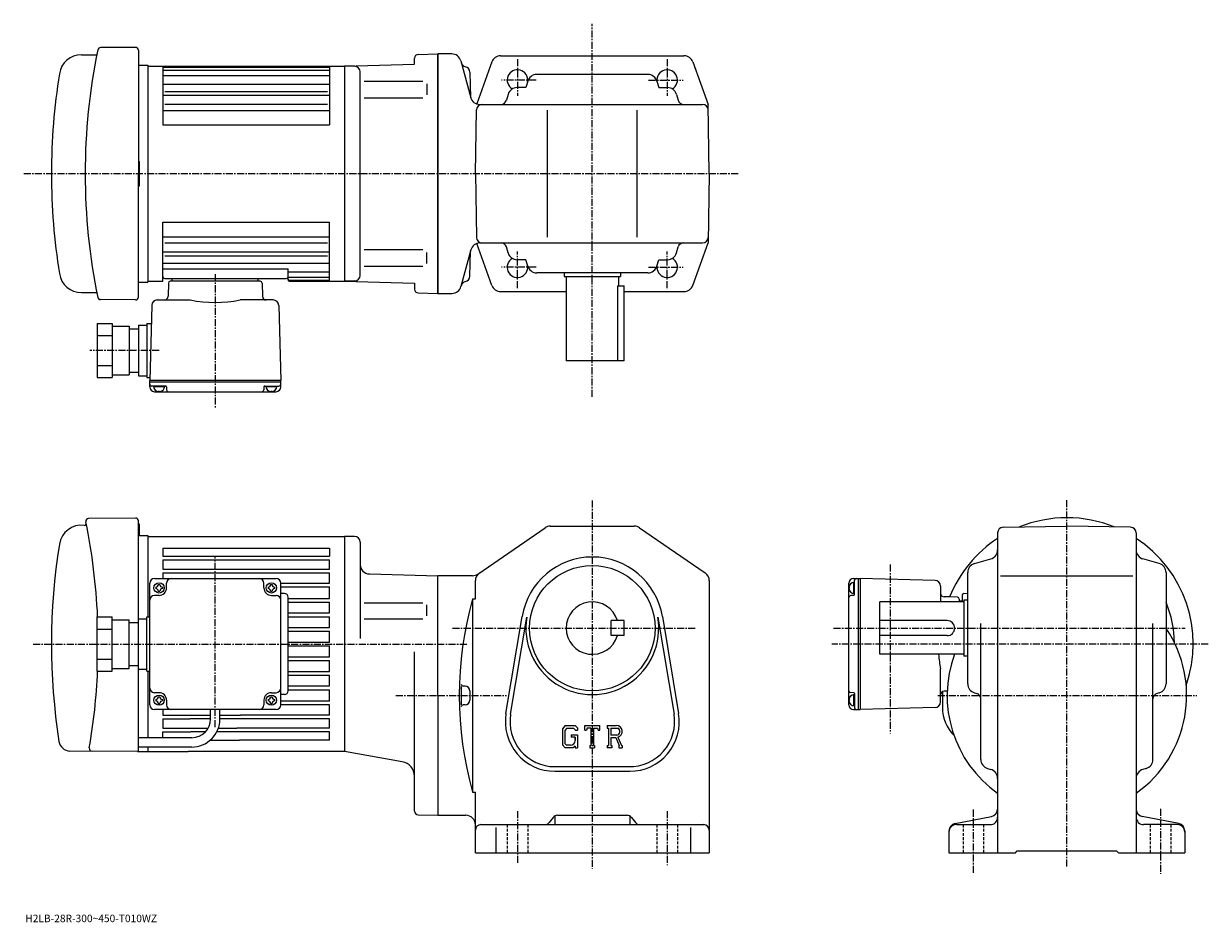
# Model space of a CAD drawing. Extents: x -12 to 621, y -36 to 444.
import ezdxf

# ---------------------------------------------------------------- set-up
doc = ezdxf.new("R2010")
doc.units = 0
doc.header["$LTSCALE"] = 3
doc.linetypes.add('CENTER', pattern=[2, 1.25, -0.25, 0.25, -0.25])
doc.linetypes.add('DASHED', pattern=[0.75, 0.5, -0.25])
doc.layers.get('0').update_dxf_attribs({"linetype": 'CONTINUOUS'})
doc.styles.get("Standard").update_dxf_attribs({"font": 'txt', "bigfont": 'BIGFONT'})

msp = doc.modelspace()

# ---------------------------------------------------------------- linework, layer by layer
at = {"linetype": 'CENTER'}
for p, q in [((291.969208, 244.744614), (291.969208, 444.11499)), ((251.969193, 425.095428), (251.969193, 405.654022)), ((331.969208, 425.095428), (331.969208, 405.654022)), ((261.880096, 413.982147), (243.361526, 413.982147)), ((322.058319, 413.982147), (340.576874, 413.982147)), ((-11.866016, 363.982147), (369.873077, 363.982147)), ((251.969193, 302.868866), (251.969193, 322.310272)), ((331.969208, 302.868866), (331.969208, 322.310272)), ((90.469254, 310.308258), (90.469254, 238.43187)), ((261.880096, 313.982147), (243.361526, 313.982147)), ((322.058319, 313.982147), (340.576874, 313.982147)), ((60.469257, 269.482147), (23.549807, 269.482147)), ((291.969208, 189.309998), (291.969208, -7.372991)), ((545.544189, -6.262737), (545.544189, 189.75)), ((90.469299, 68.25222), (90.469299, 159.104614)), ((451.044189, 155.084015), (451.044189, 64.746246)), ((217.219299, 121.127007), (347.022491, 121.127007)), ((420.882507, 121.127007), (608.693726, 121.127007)), ((-6.869687, 112.627106), (225.469299, 112.627106)), ((621.113098, 112.627007), (420, 112.627007)), ((186.969299, 85.127106), (209.469193, 85.127106)), ((209.469193, 85.127007), (246.069214, 85.127007)), ((476.506195, 85.127007), (615.013428, 85.127007)), ((251.969193, 23.377008), (251.969193, -4.372991)), ((331.969208, 23.377008), (331.969208, -5.622991)), ((495.544189, 24.127008), (495.544189, -10.226391)), ((595.544189, 24.627008), (595.544189, -10.226391))]:
    msp.add_line(p, q, dxfattribs=at)
at = {"linetype": 'CONTINUOUS'}
for p, q in [((47.956268, 431.468964), (29.223772, 431.305481)), ((19.037357, 427.478302), (27.232557, 427.478302)), ((49.469357, 429.969025), (49.469357, 363.982147)), ((196.969437, 425.399506), (196.969437, 425.70697)), ((196.969437, 422.464142), (196.969437, 425.70697)), ((198.917145, 427.705872), (209.469193, 427.982147)), ((216.897995, 427.982147), (209.469193, 427.982147)), ((209.469193, 299.982147), (209.469193, 427.982147)), ((209.469193, 427.982147), (209.469193, 299.982147)), ((209.469193, 427.982117), (209.469193, 299.982208)), ((221.654358, 424.276245), (226.976196, 404.414673)), ((242.98407, 426.982147), (291.969208, 426.982147)), ((291.969208, 426.982147), (340.954315, 426.982147)), ((49.469357, 421.982147), (54.469357, 421.982147)), ((54.469357, 421.982147), (54.469357, 305.982147)), ((54.469357, 421.482147), (159.469315, 421.482147)), ((62.469357, 421.482147), (62.469357, 389.982056)), ((62.469357, 420.941132), (151.469376, 420.941132)), ((62.469357, 419.285767), (151.469376, 419.285767)), ((151.469376, 421.482147), (151.469376, 389.982056)), ((159.469193, 421.482147), (196.969437, 422.464142)), ((159.469193, 421.482208), (159.469315, 306.482147)), ((165.04744, 421.33609), (159.469193, 421.482147)), ((167.969131, 309.627167), (167.969193, 418.350189)), ((226.545792, 418.287292), (226.901794, 404.692505)), ((226.545792, 418.287292), (226.901794, 404.692505)), ((238.279297, 423.674835), (230.201447, 401.222351)), ((345.659088, 423.674835), (353.823364, 400.982147)), ((62.469357, 416.408691), (151.469376, 416.408691)), ((62.469357, 411.877747), (151.469376, 411.877747)), ((170.061615, 413.452148), (201.32901, 413.452148)), ((203.469193, 411.952148), (203.469193, 406.052155)), ((257.443695, 413.335876), (256.500458, 409.982147)), ((321.681458, 416.982147), (262.256927, 416.982147)), ((326.49472, 413.335876), (327.437958, 409.982147)), ((62.469357, 405.847168), (151.469376, 405.847168)), ((63.469357, 407.835052), (150.469376, 407.835052)), ((246.97493, 406.335876), (246.084503, 403.169922)), ((256.500458, 409.982147), (251.788193, 409.982147)), ((327.437958, 409.982147), (332.150208, 409.982147)), ((336.96347, 406.335876), (337.853882, 403.169922)), ((63.469357, 401.032135), (150.469376, 401.032135)), ((170.061615, 404.552155), (201.32901, 404.552155)), ((231.732574, 400.982147), (350.875275, 400.982147)), ((231.732574, 400.982147), (350.875275, 400.982147)), ((354.469208, 363.982147), (353.823364, 400.982147)), ((62.469357, 397.752686), (151.469376, 397.752686)), ((229.469193, 363.982147), (230.063583, 398.034515)), ((267.969208, 329.982147), (267.969208, 397.982147)), ((315.969208, 329.982147), (315.969208, 397.982147)), ((62.469357, 389.982056), (151.469376, 389.982056)), ((49.469357, 370.482147), (49.969357, 370.482147)), ((49.969357, 357.482147), (49.969357, 370.482147)), ((49.469357, 297.9953), (49.469357, 363.982147)), ((229.469193, 363.982147), (230.063583, 329.92981)), ((354.469208, 363.982147), (353.823364, 326.982147)), ((49.469357, 357.482147), (49.969357, 357.482147)), ((62.469357, 306.482147), (62.469357, 337.982269)), ((62.469357, 337.982269), (151.469376, 337.982269)), ((151.469376, 306.482147), (151.469376, 337.982269)), ((62.469357, 330.21167), (151.469376, 330.21167)), ((63.469357, 326.93219), (150.469376, 326.93219)), ((170.061615, 323.41217), (201.32901, 323.41217)), ((227.049484, 323.276245), (221.800873, 303.68808)), ((238.279297, 304.28949), (230.2173, 326.697906)), ((231.805801, 326.982147), (350.875275, 326.982147)), ((246.97493, 321.628418), (246.084503, 324.794403)), ((336.96347, 321.628418), (337.853882, 324.794403)), ((345.659088, 304.28949), (353.823364, 326.982147)), ((62.469357, 322.117157), (151.469376, 322.117157)), ((63.469357, 320.129272), (150.469376, 320.129272)), ((203.469193, 316.012146), (203.469193, 321.91217)), ((226.545792, 309.130127), (226.901794, 322.724915)), ((256.500458, 317.982147), (251.788193, 317.982147)), ((257.443695, 314.628418), (256.500458, 317.982147)), ((326.49472, 314.628418), (327.437958, 317.982147)), ((327.437958, 317.982147), (332.150208, 317.982147)), ((62.469357, 316.086609), (151.469376, 316.086609)), ((62.469357, 313.180786), (129.469315, 313.180786)), ((129.469315, 306.982208), (129.469315, 313.180786)), ((129.469315, 311.555664), (151.469376, 311.555664)), ((170.061615, 314.512146), (201.32901, 314.512146)), ((321.681458, 310.982147), (262.256927, 310.982147)), ((276.969208, 310.982147), (276.969208, 308.982147)), ((306.969208, 310.982147), (306.969208, 308.982147)), ((49.469357, 305.982147), (54.469357, 305.982147)), ((54.469357, 306.482147), (62.469357, 306.482147)), ((63.469357, 307.982147), (128.469376, 307.982147)), ((65.443695, 305.508331), (65.258347, 298.42981)), ((114.495056, 306.482147), (66.443359, 306.482147)), ((67.469254, 306.482147), (67.469254, 307.982147)), ((113.469254, 306.482147), (113.469254, 307.982147)), ((115.494713, 305.508331), (115.680061, 298.42981)), ((129.469315, 308.678528), (151.469376, 308.678528)), ((129.969315, 307.023193), (151.469376, 307.023193)), ((129.969315, 306.482147), (159.469315, 306.482147)), ((165.04744, 306.628204), (159.469193, 306.482147)), ((159.469193, 306.482147), (196.969437, 305.500183)), ((196.969437, 305.500183), (196.969437, 302.257355)), ((276.969208, 308.982147), (306.969208, 308.982147)), ((277.969208, 308.982147), (277.969208, 263.982147)), ((305.38562, 303.982147), (308.969208, 303.982147)), ((305.38562, 303.982147), (305.38562, 263.982147)), ((305.969208, 308.982147), (305.969208, 303.982147)), ((308.969208, 263.982147), (308.969208, 303.982147)), ((19.037357, 300.486023), (27.232557, 300.486023)), ((198.917374, 300.258453), (209.469193, 299.982147)), ((209.469193, 299.982147), (216.971237, 299.982147)), ((242.98407, 300.982147), (277.969208, 300.982147)), ((308.969208, 300.982147), (340.954315, 300.982147)), ((47.956268, 296.495361), (29.223772, 296.658844)), ((56.5317, 293.560333), (55.469257, 253.482162)), ((59.517456, 296.482147), (77.157982, 296.482147)), ((121.420555, 296.482147), (103.780525, 296.482147)), ((124.406303, 293.560333), (125.469254, 253.482162)), ((27.469307, 283.9823), (27.469307, 254.982208)), ((27.469307, 283.9823), (35.469307, 283.9823)), ((35.469307, 283.9823), (35.469307, 254.982208)), ((35.469307, 282.4823), (44.469307, 282.4823)), ((44.469307, 282.4823), (44.469307, 256.482208)), ((44.469307, 280.9823), (49.469307, 280.9823)), ((49.469307, 282.9823), (49.469307, 255.982208)), ((49.469307, 282.9823), (53.969307, 282.9823)), ((53.969307, 283.9823), (53.969307, 254.982208)), ((53.969307, 283.9823), (56.277798, 283.9823)), ((27.469307, 277.4823), (35.469307, 277.4823)), ((27.469307, 261.482208), (35.469307, 261.482208)), ((308.969208, 263.982147), (277.969208, 263.982147)), ((27.469307, 254.982208), (35.469307, 254.982208)), ((35.469307, 256.482208), (44.469307, 256.482208)), ((44.469307, 257.982208), (49.469307, 257.982208)), ((49.469307, 255.982208), (53.969307, 255.982208)), ((53.969307, 254.982208), (55.509022, 254.982208)), ((125.469254, 253.482162), (55.469257, 253.482162)), ((55.469257, 252.482162), (55.469257, 253.482162)), ((125.469254, 252.482162), (125.469254, 253.482162)), ((55.469257, 249.982162), (55.469257, 252.482162)), ((125.469254, 252.482162), (55.469257, 252.482162)), ((63.982197, 250.482162), (56.469257, 250.482162)), ((63.427265, 249.982162), (57.511246, 249.982162)), ((57.969257, 247.482162), (122.969254, 247.482162)), ((60.469257, 247.982162), (60.188187, 247.495361)), ((60.469257, 247.982162), (60.750385, 247.495361)), ((64.482079, 249.995255), (64.522354, 248.455963)), ((116.456558, 249.995255), (116.41626, 248.455963)), ((116.956352, 250.482162), (124.469254, 250.482162)), ((123.427254, 249.982162), (117.511253, 249.982162)), ((120.469254, 247.982162), (120.188156, 247.495361)), ((120.469254, 247.982162), (120.750359, 247.495361)), ((125.469254, 249.982162), (125.469254, 252.482162)), ((47.956211, 179.965561), (22.794312, 179.74585)), ((49.469292, 55.631462), (49.469292, 178.465561)), ((49.96933, 176.62706), (49.469292, 176.62706)), ((49.96933, 176.62706), (49.469292, 176.62706)), ((49.96933, 170.62706), (49.96933, 176.62706)), ((230.749756, 150.008408), (266.688751, 174.745636)), ((269.523651, 175.626968), (314.414825, 175.626968)), ((317.249603, 174.745667), (352.303986, 150.617249)), ((508.544189, 172.032944), (508.544189, 1.127009)), ((511.491821, 175.032486), (545.544189, 175.627014)), ((579.596497, 175.032883), (545.544189, 175.627014)), ((582.544189, 172.033356), (582.544189, 1.126989)), ((49.469292, 170.62706), (54.469292, 170.62706)), ((54.469296, 170.62706), (54.469296, 127.127167)), ((54.469296, 170.127213), (159.469299, 170.127213)), ((159.469421, 170.127106), (159.469177, 55.12711)), ((159.469299, 170.127213), (159.469299, 55.12722)), ((159.469299, 170.127213), (159.469299, 55.12722)), ((159.469299, 170.127106), (159.469299, 55.127102)), ((164.969177, 170.127106), (159.469421, 170.127106)), ((167.969177, 167.127106), (167.969177, 115.564606)), ((62.469296, 163.913223), (62.469296, 159.627213)), ((62.469296, 163.913223), (151.469299, 163.913223)), ((62.469296, 159.627213), (151.469299, 159.627213)), ((151.469299, 163.913223), (151.469299, 159.627213)), ((62.469296, 157.627213), (151.469299, 157.627213)), ((62.469296, 157.627213), (62.469296, 152.627213)), ((62.469296, 152.627213), (151.469299, 152.627213)), ((151.469299, 152.627213), (151.469299, 157.627213)), ((496.19046, 155.652527), (504.897888, 158.101486)), ((594.897888, 155.652527), (586.190491, 158.101486)), ((57.969307, 147.627213), (122.969246, 147.627213)), ((62.469296, 150.627213), (151.469299, 150.627213)), ((62.469296, 150.627213), (62.469296, 147.627213)), ((151.469299, 145.127213), (151.469299, 150.627213)), ((172.838196, 150.086533), (209.469193, 149.127045)), ((227.914841, 149.127045), (209.469193, 149.127045)), ((209.469193, 85.127007), (209.469193, 149.127045)), ((229.469193, 136.727005), (229.469193, 146.498596)), ((354.469208, 146.498627), (354.469208, 1.127009)), ((431.544189, 147.627014), (434.044189, 147.627014)), ((432.044189, 139.114105), (432.044189, 146.627014)), ((434.044189, 147.627014), (434.044189, 77.627007)), ((434.044189, 147.627014), (435.044189, 147.627014)), ((475.122345, 146.564056), (435.044189, 147.627014)), ((435.044189, 147.627014), (435.044189, 77.627007)), ((492.544189, 91.414742), (492.544189, 150.839249)), ((510.044189, 149.127014), (580.794189, 149.127014)), ((598.544189, 150.839264), (598.544189, 91.414749)), ((55.469296, 104.90062), (55.469296, 145.127213)), ((58.719307, 143.027206), (58.719307, 142.227203)), ((60.069283, 144.377213), (60.869301, 144.377213)), ((60.069283, 140.877213), (60.869301, 140.877213)), ((62.219307, 143.027206), (62.219307, 142.227203)), ((64.469307, 142.627213), (64.469307, 145.127213)), ((116.469345, 142.627213), (116.469345, 145.127213)), ((118.719345, 143.027206), (118.719345, 142.227203)), ((120.069321, 144.377213), (120.869339, 144.377213)), ((120.069321, 140.877213), (120.869339, 140.877213)), ((122.219345, 143.027206), (122.219345, 142.227203)), ((125.469345, 104.90062), (125.469345, 145.127213)), ((125.469345, 145.127213), (151.469299, 145.127213)), ((125.469345, 143.127213), (151.469299, 143.127213)), ((127.469299, 139.627213), (125.469345, 139.627213)), ((151.469299, 137.027222), (151.469299, 143.127213)), ((429.044189, 80.127007), (429.044189, 145.127014)), ((429.544189, 142.627014), (429.057373, 142.908112)), ((429.544189, 142.627014), (429.057373, 142.345901)), ((431.544189, 145.585007), (431.544189, 139.669006)), ((478.044189, 143.578308), (478.044189, 135.127014)), ((490.509308, 139.660706), (492.544189, 139.731766)), ((60.469296, 138.627213), (57.969296, 138.627213)), ((120.469345, 138.627213), (122.969345, 138.627213)), ((129.469299, 87.62722), (129.469299, 137.627213)), ((129.469299, 137.027222), (151.469299, 137.027222)), ((129.469299, 135.027222), (151.469299, 135.027222)), ((151.469299, 129.227219), (151.469299, 135.027222)), ((170.0616, 134.592133), (201.328979, 134.592133)), ((203.469177, 127.637108), (203.469177, 133.537109)), ((227.969193, 136.727005), (227.969193, 33.527027)), ((227.969193, 136.727005), (229.469193, 136.727005)), ((431.557281, 138.614304), (430.017975, 138.574005)), ((445.544189, 107.127007), (445.544189, 135.127014)), ((490.544189, 135.127014), (445.544189, 135.127014)), ((482.898376, 137.761703), (479.991821, 137.837814)), ((487.070374, 137.652512), (482.898376, 137.761703)), ((488.044189, 136.652802), (488.044189, 135.127014)), ((488.044189, 135.627014), (489.544189, 135.627014)), ((489.544189, 138.661331), (489.544189, 135.127014)), ((490.544189, 136.127014), (490.544189, 106.127007)), ((492.544189, 136.127014), (490.544189, 136.127014)), ((27.469347, 98.127068), (27.469347, 127.127167)), ((27.469347, 127.127167), (35.469345, 127.127167)), ((35.469345, 98.127068), (35.469345, 127.127167)), ((53.969345, 98.127068), (53.969345, 127.127167)), ((53.969345, 127.127167), (55.469296, 127.127167)), ((129.469299, 129.227219), (151.469299, 129.227219)), ((129.469299, 127.227219), (151.469299, 127.227219)), ((151.469299, 121.427216), (151.469299, 127.227226)), ((245.830399, 75.48748), (254.487213, 127.379852)), ((248.296387, 75.076073), (256.952972, 126.968346)), ((326.985199, 126.968468), (335.641998, 75.076172)), ((329.451202, 127.379852), (338.108002, 75.487511)), ((27.469347, 120.627167), (35.469345, 120.627167)), ((35.469345, 125.627167), (44.469345, 125.627167)), ((44.469345, 99.627068), (44.469345, 125.627167)), ((44.469345, 124.127167), (49.469345, 124.127167)), ((49.469345, 99.127068), (49.469345, 126.127167)), ((49.469345, 126.127167), (53.969345, 126.127167)), ((129.469299, 121.427223), (151.469299, 121.427223)), ((170.0616, 126.137108), (201.328979, 126.137108)), ((308.969177, 125.127068), (301.969177, 125.127052)), ((301.969208, 117.127052), (301.969177, 125.127052)), ((308.969208, 117.127068), (308.969177, 125.127068)), ((481.544189, 125.127007), (445.544189, 125.127007)), ((499.544189, 50.927429), (499.544189, 123.627007)), ((591.544189, 50.927429), (591.544189, 123.627007)), ((129.469299, 119.427223), (151.469299, 119.427223)), ((151.469299, 113.62722), (151.469299, 119.427223)), ((308.969208, 117.127068), (301.969208, 117.127052)), ((481.544159, 117.127007), (445.544189, 117.127007)), ((129.469299, 113.62722), (151.469299, 113.62722)), ((129.469299, 111.62722), (151.469299, 111.62722)), ((151.469299, 105.827225), (151.469299, 111.62722)), ((196.969421, 23.40259), (196.969421, 108.439606)), ((27.469347, 104.627068), (35.469345, 104.627068)), ((55.469307, 80.12722), (55.469296, 104.90062)), ((125.469345, 80.12722), (125.469345, 104.90062)), ((129.469299, 105.827217), (151.469299, 105.827217)), ((129.469299, 103.827217), (151.469299, 103.827217)), ((151.469299, 98.027214), (151.469299, 103.827225)), ((490.544189, 107.127007), (445.544189, 107.127007)), ((492.544189, 106.127007), (490.544189, 106.127007)), ((27.469347, 98.127068), (35.469345, 98.127068)), ((35.469345, 99.627068), (44.469345, 99.627068)), ((44.469345, 101.127068), (49.469345, 101.127068)), ((49.469345, 99.127068), (53.969345, 99.127068)), ((53.969345, 98.127068), (55.508648, 98.127068)), ((54.469296, 98.127068), (54.469296, 62.585503)), ((129.469299, 98.027222), (151.469299, 98.027222)), ((129.469299, 96.027222), (151.469299, 96.027222)), ((151.469299, 90.227219), (151.469299, 96.027206)), ((478.044189, 81.675209), (478.044189, 99.315735)), ((129.469299, 90.227219), (151.469299, 90.227219)), ((223.969193, 90.127007), (222.964401, 90.127007)), ((60.469296, 86.62722), (57.969326, 86.62722)), ((58.719307, 83.027214), (58.719307, 82.227196)), ((60.069283, 84.37722), (60.869301, 84.37722)), ((62.219307, 83.027214), (62.219307, 82.227196)), ((64.469307, 82.62722), (64.469307, 80.127213)), ((116.469345, 82.627197), (116.469345, 80.127213)), ((118.719345, 83.027214), (118.719345, 82.227196)), ((120.069321, 84.37722), (120.869339, 84.37722)), ((120.469345, 86.62722), (122.969345, 86.62722)), ((122.219345, 83.027214), (122.219345, 82.227196)), ((127.469299, 85.62722), (125.469345, 85.62722)), ((129.469299, 88.227219), (151.469299, 88.227219)), ((151.469299, 82.12722), (151.469299, 88.227219)), ((209.469193, 85.127007), (209.469193, 21.127008)), ((226.469193, 87.627007), (226.469193, 82.627007)), ((429.544189, 82.627007), (429.057373, 82.908134)), ((429.544189, 82.627007), (429.057373, 82.34594)), ((431.557281, 86.639832), (430.017975, 86.680107)), ((431.544189, 85.585022), (431.544189, 79.668999)), ((432.044189, 86.139946), (432.044189, 78.627007)), ((479.044189, 87.148933), (479.044189, 78.585533)), ((481.586639, 87.457863), (479.991821, 87.4161)), ((496.19046, 86.601486), (497.356415, 86.27356)), ((594.897888, 86.601494), (593.731934, 86.273567)), ((122.969345, 77.62722), (57.969296, 77.62722)), ((60.069283, 80.87722), (60.869301, 80.87722)), ((62.469296, 77.62722), (62.469296, 74.62722)), ((87.969315, 72.585503), (87.969315, 77.627075)), ((92.969315, 72.627083), (92.969315, 77.627075)), ((120.069321, 80.87722), (120.869339, 80.87722)), ((151.469299, 82.12722), (125.469345, 82.12722)), ((151.469299, 80.12722), (125.469345, 80.12722)), ((151.469299, 74.62722), (151.469299, 80.12722)), ((223.969193, 80.127007), (222.964401, 80.127007)), ((431.544189, 77.627007), (434.044189, 77.627007)), ((434.044189, 77.627007), (435.044189, 77.627007)), ((475.122345, 78.689453), (435.044189, 77.627007)), ((62.469296, 74.62722), (87.969315, 74.62722)), ((62.469296, 72.62722), (76.969345, 72.62722)), ((62.469296, 72.62722), (62.469296, 67.62722)), ((87.969315, 72.62722), (76.969345, 72.62722)), ((92.969315, 74.62722), (103.969444, 74.62722)), ((151.469299, 72.62722), (92.969315, 72.627083)), ((151.469299, 74.62722), (103.969444, 74.62722)), ((151.469299, 67.62722), (151.469299, 72.62722)), ((62.469296, 67.62722), (86.653519, 67.62722)), ((62.469296, 65.62722), (77.469345, 65.62722)), ((62.469296, 62.585503), (62.469296, 65.62722)), ((85.151398, 65.62722), (77.469345, 65.62722)), ((151.469299, 65.62722), (91.257744, 65.62722)), ((92.126129, 67.62722), (101.969444, 67.62722)), ((151.469299, 67.62722), (101.969444, 67.62722)), ((151.469299, 61.341221), (151.469299, 65.62722)), ((277.42157, 69.127007), (275.969208, 67.26725)), ((275.969208, 67.26725), (275.969208, 58.68417)), ((278.216187, 67.533257), (277.312958, 66.413261)), ((277.312958, 66.413261), (277.312958, 59.499928)), ((277.42157, 69.127007), (282.800934, 69.127007)), ((282.071136, 67.533257), (278.216187, 67.533257)), ((280.719208, 64.095749), (283.969208, 64.095749)), ((280.719208, 64.095749), (280.719208, 62.783249)), ((282.812958, 66.816154), (282.056, 67.533257)), ((282.800934, 69.127007), (283.969208, 67.830521)), ((282.812958, 66.816154), (282.812958, 66.627007)), ((282.812958, 66.627007), (283.969208, 66.627007)), ((283.969208, 67.830521), (283.969208, 66.627007)), ((283.969208, 64.095749), (283.969208, 57.12701)), ((287.969208, 66.627007), (287.969208, 69.127007)), ((287.969208, 69.127007), (295.969208, 69.127007)), ((287.969208, 66.627007), (288.857208, 66.627007)), ((289.286926, 67.658257), (288.857208, 66.627007)), ((291.187958, 67.658257), (289.286926, 67.658257)), ((291.187958, 67.658257), (291.187958, 58.43951)), ((292.687958, 67.658257), (292.687958, 58.43951)), ((292.687958, 67.658257), (294.7724, 67.658257)), ((294.7724, 67.658257), (295.134735, 66.627007)), ((295.134735, 66.627007), (295.969208, 66.627007)), ((295.969208, 66.627007), (295.969208, 69.127007)), ((299.969208, 69.127007), (304.766083, 69.127007)), ((299.969208, 69.127007), (299.969208, 67.658257)), ((299.969208, 67.658257), (300.562958, 67.658257)), ((300.562958, 67.658257), (300.562958, 58.37701)), ((301.937958, 67.658257), (301.937958, 63.986088)), ((301.937958, 67.658257), (305.671051, 67.65583)), ((305.01825, 63.986088), (301.937958, 63.986088)), ((77.969315, 62.585503), (49.469311, 62.585503)), ((77.969315, 57.585503), (49.469311, 57.585503)), ((54.469296, 57.585503), (54.469296, 55.127064)), ((87.897362, 61.341221), (103.469444, 61.341221)), ((151.469299, 61.341221), (103.469444, 61.341221)), ((275.969208, 58.68417), (277.512451, 57.12701)), ((277.312958, 59.499928), (278.230682, 58.533249)), ((281.672791, 57.12701), (277.512451, 57.12701)), ((280.312958, 58.533249), (278.230682, 58.533249)), ((282.812958, 62.783249), (280.719208, 62.783249)), ((282.812958, 58.083569), (281.672791, 57.12701)), ((282.812958, 62.783249), (282.812958, 61.033249)), ((282.812958, 61.533249), (282.812958, 62.533249)), ((282.812958, 58.083569), (282.812958, 57.12701)), ((282.812958, 57.12701), (283.969208, 57.12701)), ((290.594208, 58.43951), (290.594208, 57.12701)), ((290.594208, 58.43951), (291.187958, 58.43951)), ((290.594208, 57.12701), (293.187958, 57.12701)), ((292.687958, 58.43951), (293.187958, 58.43951)), ((293.187958, 58.43951), (293.187958, 57.12701)), ((299.969208, 58.37701), (300.562958, 58.37701)), ((299.969208, 58.37701), (299.969208, 57.12701)), ((302.484833, 57.12701), (299.969208, 57.12701)), ((301.937958, 62.736389), (301.937958, 58.37701)), ((301.937958, 62.736389), (304.498474, 62.736389)), ((301.937958, 58.37701), (302.484833, 58.37701)), ((302.484833, 58.37701), (302.484833, 57.12701)), ((304.498474, 62.736389), (306.374664, 58.37701)), ((305.649933, 62.845127), (307.632507, 58.37701)), ((306.125458, 58.37701), (306.374664, 58.37701)), ((306.125458, 58.37701), (306.125458, 57.12701)), ((306.125458, 57.12701), (307.969208, 57.12701)), ((307.632507, 58.37701), (307.969208, 58.37701)), ((307.969208, 58.37701), (307.969208, 57.12701)), ((48.964912, 55.131462), (12.861599, 55.446545)), ((49.469292, 55.127064), (54.469296, 55.127064)), ((54.469296, 55.12722), (75.969345, 55.12722)), ((159.469299, 55.12722), (75.969345, 55.12722)), ((190.340042, 49.758709), (159.469177, 55.12711)), ((271.969208, 47.12701), (311.969208, 47.12701)), ((271.969208, 44.62701), (311.969208, 44.62701)), ((503.205963, 46.109852), (504.882416, 45.644169)), ((587.882385, 46.109852), (586.205933, 45.644169)), ((227.969193, 33.527027), (229.469193, 33.527027)), ((229.469193, 1.127009), (229.469193, 33.527027)), ((198.917084, 21.403269), (209.469193, 21.127008)), ((209.469193, 21.127008), (224.469193, 21.127008)), ((271.068451, 20.001089), (268.869934, 17.252928)), ((271.969208, 20.757786), (271.969208, 16.127008)), ((273.411072, 21.127008), (310.527313, 21.127008)), ((311.969208, 20.757786), (311.969208, 16.127008)), ((312.869934, 20.001089), (315.068451, 17.252928)), ((485.788818, 16.750973), (505.299561, 20.503044)), ((605.299561, 16.750973), (585.788818, 20.503044)), ((232.469193, 16.127008), (351.469208, 16.127008)), ((240.469193, 14.589509), (240.469193, 1.127009)), ((344.469208, 14.589509), (344.469208, 1.127009)), ((482.544189, 12.822952), (482.544189, 1.127009)), ((486.544189, 16.127008), (504.544189, 16.127008)), ((604.544189, 16.127008), (586.544189, 16.127008)), ((608.544189, 12.822952), (608.544189, 1.127009)), ((229.469193, 1.127009), (354.469208, 1.127009)), ((482.544189, 1.127009), (518.044189, 1.127009)), ((518.044189, 1.127009), (519.044189, 2.127009)), ((519.044189, 2.127009), (572.044189, 2.127009)), ((573.044189, 1.127009), (572.044189, 2.127009)), ((573.044189, 1.127009), (608.544189, 1.127009))]:
    msp.add_line(p, q, dxfattribs=at)
at = {"linetype": 'DASHED'}
for p, q in [((246.469193, 16.127008), (246.469193, 1.127009)), ((257.469208, 16.127008), (257.469208, 1.127009)), ((326.469208, 16.127008), (326.469208, 1.127009)), ((337.469208, 16.127008), (337.469208, 1.127009)), ((490.044189, 16.127008), (490.044189, 1.127009)), ((501.044189, 16.127008), (501.044189, 1.127009)), ((590.044189, 16.127008), (590.044189, 1.127009)), ((601.044189, 16.127008), (601.044189, 1.127009))]:
    msp.add_line(p, q, dxfattribs=at)
at = {"linetype": 'CONTINUOUS'}
for centre, radius in [((291.969208, 121.127007), 33.5), ((60.469307, 142.627213), 2.75), ((120.469345, 142.627213), 2.75), ((60.469307, 82.62722), 2.75), ((120.469345, 82.62722), 2.75)]:
    msp.add_circle(centre, radius, dxfattribs=at)
for centre, radius, start, end in [((29.236862, 429.805542), 1.5, 90.5, 168.259811), ((47.969357, 429.969025), 1.5, 0, 90.5), ((19.037558, 415.484711), 12, 90, 170.966904), ((345.96936, 363.98172), 325, 168.259811, 179.999924), ((198.969482, 425.70697), 2, 91.499924, 180), ((216.824722, 422.982147), 5, 14.999846, 90), ((242.98407, 421.982147), 5, 90, 160.212509), ((340.954315, 421.982147), 5, 19.787489, 90), ((164.968948, 418.337128), 3, 0, 88.499977), ((224.81459, 424.073273), 3, -164.999893, -102.198799), ((224.81459, 424.073273), 3, -164.999893, -102.198799), ((223.546799, 418.20871), 3, 1.5002, 77.801201), ((223.546799, 418.20871), 3, 1.5002, 77.801201), ((251.969193, 413.982147), 5.5, -7.598608, 239.465683), ((331.969208, 413.982147), 5.5, -59.465683, 187.598495), ((342.96936, 363.984894), 340, 170.966705, 180), ((262.256927, 411.982147), 5, 90, 164.291367), ((321.681458, 411.982147), 5, 15.708638, 90), ((251.788193, 404.982147), 5, 90, 164.291367), ((332.150208, 404.982147), 5, 15.708638, 90), ((231.732574, 405.982147), 5, 194.999847, 270), ((233.063126, 397.982147), 3, 90, 179), ((243.196548, 403.982147), 3, -90, -15.708638), ((340.741852, 403.982147), 3, 195.708649, 270), ((350.875275, 397.982147), 3, 1, 90), ((350.875275, 397.982147), 3, 1, 90), ((342.96936, 363.979401), 340, -180, -170.966705), ((345.96936, 363.982605), 325, -179.999924, -168.259811), ((233.063126, 329.982147), 3, 181, 270), ((350.875275, 329.982147), 3, -90, -1), ((231.87912, 321.982147), 5, 90, 165.000031), ((243.196548, 323.982147), 3, 15.708638, 90), ((340.741852, 323.982147), 3, -270, -195.708633), ((251.969193, 313.982147), 5.5, -239.465683, 7.598608), ((251.788193, 322.982147), 5, -164.291367, -90), ((331.969208, 313.982147), 5.5, -187.598602, 59.465683), ((332.150208, 322.982147), 5, -90, -15.708638), ((19.037558, 312.479614), 12, -170.966904, -90), ((262.256927, 315.982147), 5, -164.291367, -90), ((321.681458, 315.982147), 5, -90, -15.708638), ((63.469357, 308.982147), 1, -180, -90), ((66.443359, 305.482147), 1, 90, 178.499405), ((114.495056, 305.482147), 1, 1.4993, 90), ((128.469376, 308.982147), 1, -90, 0), ((129.969315, 307.523224), 0.5, -180, -90), ((129.969315, 306.982208), 0.5, -180, -90), ((164.968948, 309.627167), 3, -88.499977, 0), ((224.81459, 303.344116), 3, 102.198799, 165.000031), ((223.546799, 309.20871), 3, 282.198792, 358.499786), ((242.98407, 305.982147), 5, 199.787491, 270), ((340.954315, 305.982147), 5, -90, -19.787489), ((29.236862, 298.158783), 1.5, -168.259811, -90.5), ((47.969357, 297.9953), 1.5, -90.5, 0), ((63.259033, 298.482147), 2, -90, -1.499917), ((117.679382, 298.482147), 2, -178.500046, -90), ((198.969681, 302.257324), 2, 180, 268.500092), ((216.971237, 304.982147), 5, 270, 345.000031), ((59.517357, 293.482147), 3, 90, 178.500275), ((90.469254, 363.982147), 68.800003, -101.155815, -78.844185), ((121.420555, 293.482147), 3, 1.4999, 90), ((56.469257, 251.482162), 1, -180, -90), ((57.969257, 249.982162), 2.5, -180, -90), ((60.469257, 250.482162), 3, -180, 0), ((63.982197, 249.982162), 0.5, 1.500198, 90), ((65.521988, 248.482162), 1, -178.499603, -90), ((115.416557, 248.482162), 1, -90, -1.499802), ((116.956352, 249.982162), 0.5, 90, 178.5), ((120.469254, 250.482162), 3, -180, 0), ((122.969254, 249.982162), 2.5, -90, 0), ((124.469254, 251.482162), 1, -90, 0), ((22.80731, 178.246185), 1.5, 90.500267, 191.594803), ((-297.030701, 112.62706), 325, 2.557141, 11.5941), ((47.969292, 178.465561), 1.5, 0, 90.500191), ((545.544189, 112.627068), 67.5, 90.000343, 112.062523), ((545.544189, 112.627068), 67.5, 67.938179, 90.000526), ((19.037611, 164.127243), 12, 82.994843, 170.966507), ((20.623011, 177.030258), 1, 262.9953, 343.455597), ((269.523682, 170.626968), 5, 90, 124.540298), ((269.557587, 170.626968), 5, 90, 91.038872), ((314.414825, 170.626968), 5, 55.460079, 90), ((511.544189, 172.032974), 3, 91.000526, 180), ((579.544189, 172.033325), 3, 0, 89.00058), ((342.969299, 112.62706), 340, 170.966507, 188.814499), ((164.969193, 167.12709), 3, 0, 90), ((545.544189, 112.627068), 67.5, 123.240059, 158.138443), ((545.544189, 112.627068), 67.5, -19.127836, 56.759937), ((291.969208, 121.127007), 38, 9.470963, 170.529007), ((503.544189, 162.914749), 5, -74.291199, 0), ((587.544128, 162.914764), 5, 180, 254.291702), ((172.969055, 155.084808), 5, 180, 268.499786), ((497.544189, 150.839294), 5, 105.709, 180), ((593.544189, 150.839249), 5, 0, 74.291527), ((57.969326, 145.127213), 2.5, 90, 180), ((66.96933, 145.127213), 2.5, 90, 180), ((113.969345, 145.127213), 2.5, 0, 90), ((122.969345, 145.127213), 2.5, 0, 90), ((227.914841, 154.127045), 5, 270, 304.5401), ((234.469223, 146.498611), 5, 124.540398, 180), ((349.469208, 146.498566), 5, 0, 55.46011), ((431.544189, 145.127014), 2.5, 90, 180), ((432.044189, 142.627014), 3, 90, 270), ((433.044189, 146.627014), 1, 90, 180), ((475.044189, 143.578308), 3, 0, 88.500099), ((58.719307, 144.377213), 1.35, -90, 0), ((58.719307, 140.877213), 1.35, 0, 90), ((60.469307, 142.627213), 4, -90, 0), ((62.219307, 144.377213), 1.35, 180, 270), ((62.219307, 140.877213), 1.35, 90, 180), ((120.469345, 142.627213), 4, 180, 270), ((118.719345, 144.377213), 1.35, -90, 0), ((118.719345, 140.877213), 1.35, 0, 90), ((122.219345, 144.377213), 1.35, 180, 270), ((122.219345, 140.877213), 1.35, 90, 180), ((127.469299, 137.627213), 2, 0, 90), ((480.044189, 139.837128), 2, 180, 268.500031), ((490.544189, 138.661331), 1, 92.000458, 180), ((57.969307, 136.127213), 2.5, 90, 180), ((122.969345, 136.127213), 2.5, 0, 90), ((411.922394, 85.127007), 191.053177, 164.330902, 195.669098), ((291.969208, 121.127007), 14, 16.6015, 343.398499), ((430.044189, 137.57431), 1, 91.499802, 180), ((431.544189, 139.114105), 0.5, -88.5, 0), ((487.044189, 136.652802), 1, 0, 88.500702), ((545.544189, 112.627068), 57.5, 0.607185, 22.818331), ((291.969208, 121.127007), 35.5, -189.470795, 9.471022), ((481.544189, 121.127007), 4, -90, 90), ((545.544189, 85.127007), 64, -54.681229, 34.093391), ((545.544189, 112.627007), 68.800003, 184.58522, 191.155807), ((545.544189, 85.127007), 64, 159.894485, 234.681229), ((-297.030701, 112.62706), 325, 350.162567, 357.442871), ((57.969307, 89.12722), 2.5, 180, 270), ((122.969345, 89.127213), 2.5, -90, 0), ((411.922394, 85.127007), 190.053177, 178.548599, 181.4785), ((222.964401, 91.125412), 1, 178.182098, 270), ((223.969193, 87.627007), 2.5, 0, 90), ((497.544128, 91.41478), 5, 180, 254.291702), ((593.544189, 91.414742), 5, -74.291199, 0), ((58.719307, 84.37722), 1.35, -90, 0), ((60.469307, 82.62722), 4, 0, 90), ((62.219307, 84.37722), 1.35, 180, 270), ((120.469345, 82.62722), 4, 90, 180), ((118.719345, 84.37722), 1.35, -90, 0), ((122.219345, 84.37722), 1.35, 180, 270), ((127.469299, 87.62722), 2, -90, 0), ((223.969193, 82.627007), 2.5, -90, 0), ((430.044189, 87.679741), 1, 180, 268.499603), ((432.044189, 82.627007), 3, 90, 270), ((431.544189, 86.139946), 0.5, 0, 88.499802), ((480.044189, 85.416786), 2, 91.499916, 180), ((496.544189, 83.385597), 3, 0, 74.291397), ((594.544189, 83.385628), 3, 105.709, 180), ((57.969307, 80.12722), 2.5, 180, 270), ((58.719307, 80.87722), 1.35, 0, 90), ((62.219307, 80.87722), 1.35, 90, 180), ((66.969307, 80.12722), 2.5, 180, 270), ((113.969345, 80.127213), 2.5, -90, 0), ((118.719345, 80.87722), 1.35, 0, 90), ((122.219345, 80.87722), 1.35, 90, 180), ((122.969345, 80.127213), 2.5, -90, 0), ((222.964401, 79.128609), 1, -270, -178.182098), ((431.544189, 80.127007), 2.5, 180, 270), ((433.044189, 78.627007), 1, 180, 270), ((475.044189, 81.67511), 3, -88.500267, 0), ((500.044189, 78.585533), 21, 180, 225.177582), ((77.969315, 72.585503), 15, -90, 0.158824), ((77.969315, 72.585503), 10, -90, 0), ((271.969208, 71.127007), 26.5, 170.529099, 270), ((271.969208, 71.127007), 24, 170.529221, 270), ((311.969208, 71.127007), 24, -91.534416, 9.471022), ((311.969208, 71.127007), 26.5, -90, 9.47095), ((304.766083, 65.923882), 3.203126, -73.981873, 90.00351), ((304.766083, 65.923882), 1.954124, -82.585274, 62.41185), ((12.913953, 61.446281), 6, 188.814499, 269.5), ((24.668612, 56.843563), 1.5, 170.162598, 269.5), ((280.312958, 61.033249), 2.5, -89.999786, 0.000109), ((48.969292, 55.631462), 0.5, -90.5, 0), ((504.544159, 50.927467), 5, 180, 254.476196), ((586.544189, 50.927429), 5, -74.475708, 0), ((188.969437, 41.876968), 8, 0, 80.135094), ((503.544189, 40.826569), 5, 0, 74.475952), ((587.544189, 40.826611), 5, 105.524399, 180), ((198.969391, 23.402609), 2, 180, 268.50061), ((224.469208, 16.126989), 5, 0, 90), ((273.411072, 18.127008), 3, 90, 141.340302), ((310.527313, 18.127008), 3, 38.659702, 90), ((504.544189, 20.127008), 4, -90, 0), ((504.544189, 24.43107), 4, -79.114464, 0), ((586.544189, 24.43107), 4, 180, 259.114471), ((586.544189, 20.127008), 4, 180, 270), ((232.469223, 13.127029), 3, 90, 180), ((266.527344, 19.127008), 3, 270, 321.340302), ((317.411072, 19.127008), 3, -141.340302, -90), ((351.469208, 13.127009), 3, 0, 90), ((486.544189, 12.822952), 4, 100.885605, 180), ((486.544189, 12.127014), 4, 90, 180), ((604.544189, 12.127014), 4, 0, 90), ((604.544189, 12.822952), 4, 0, 79.114395)]:
    msp.add_arc(centre, radius, start, end, dxfattribs=at)

# ---------------------------------------------------------------- texts
msp.add_text('H2LB-28R-300~450-T010WZ', height=4).set_placement((-11, -36))

doc.saveas('drawing.dxf')
